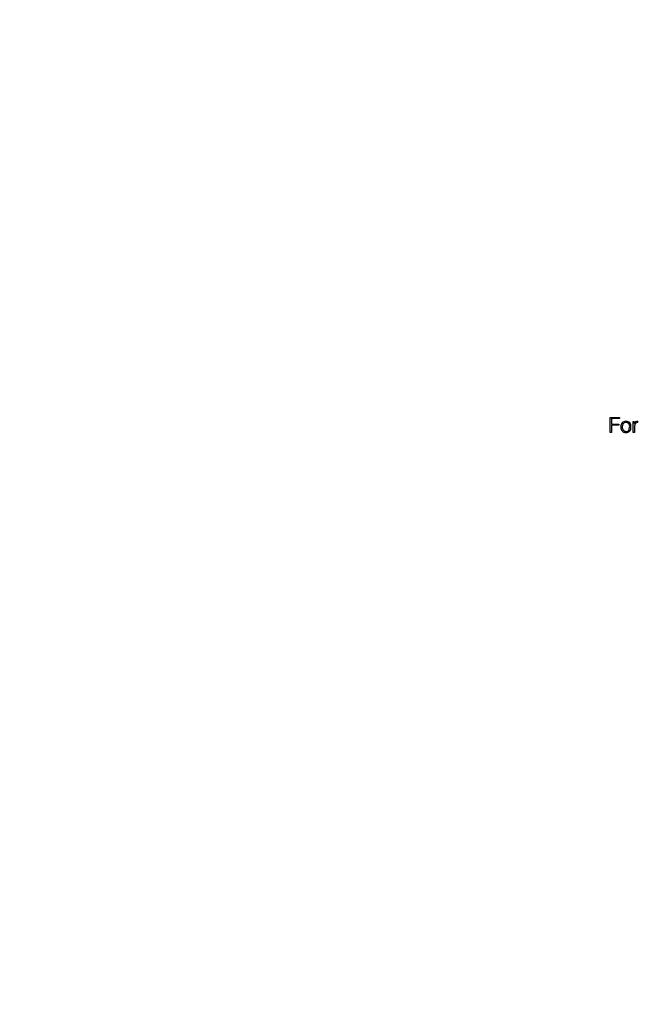
# Model space of a CAD drawing. Units: inches. Extents: x 0.4 to 8.2, y 0.2 to 10.3.
# Drawn here: x 1.1 to 1.4, y 2.9 to 3.5 of the extents above; entities that cross this region are included whole.
import ezdxf

# ---------------------------------------------------------------- set-up
doc = ezdxf.new("R2010")
doc.units = ezdxf.units.IN
doc.header["$MEASUREMENT"] = 0
doc.layers.add('LAYER0', color=7, linetype='Continuous')
doc.styles.add('SLDTEXTSTYLE0', font='TXT', dxfattribs={"width": 0.75})
doc.dimstyles.new('SLDDIMSTYLE0', dxfattribs={"dimtxt": 0.125, "dimasz": 0.13, "dimexe": 0, "dimexo": 0.0625, "dimgap": 0.03125, "dimtad": 0, "dimtih": 1, "dimtoh": 1, "dimdec": 6, "dimlfac": 32, "dimrnd": 1e-09, "dimzin": 12, "dimdsep": 46, "dimlunit": 5, "dimtxsty": 'SLDTEXTSTYLE0', "dimsah": 1, "dimcen": 0.09, "dimadec": 0, "dimazin": 3, "dimtfac": 1, "dimtofl": 0, "dimtmove": 0, "dimatfit": 3, "dimfxl": 1, "dimfrac": 2, "dimtolj": 1, "dimtzin": 12, "dimarcsym": 0})

# ---------------------------------------------------------------- blocks, each defined once
blk = doc.blocks.new('_D_1')
at = {"layer": 'LAYER0', "color": 7}
for p, q in [((3.418106274710905, 3.994680813990148), (3.418106274710905, 2.076409236480982)), ((0.4137719384859258, 2.781330496323503), (0.4137719384859259, 2.076409236480982)), ((0.4137719384859259, 2.201409236480982), (1.448850933363937, 2.201409236480982)), ((3.418106274710905, 2.201409236480982), (1.988955107367764, 2.201409236480982))]:
    blk.add_line(p, q, dxfattribs=at)
for points in [[(0.4137719384859259, 2.201409236480982), (0.5437719384859259, 2.181409236480982), (0.5437719384859259, 2.221409236480982)], [(3.418106274710905, 2.201409236480982), (3.288106274710906, 2.221409236480982), (3.288106274710906, 2.181409236480982)]]:
    blk.add_solid(points, dxfattribs=at)
at = {"layer": 'LAYER0', "color": 7, "insert": (1.448850933363937, 2.263323964719153), "char_height": 0.125, "attachment_point": 1, "style": 'SLDTEXTSTYLE0'}
blk.add_mtext('96 1/8"', dxfattribs=at)

msp = doc.modelspace()

# ---------------------------------------------------------------- linework, layer by layer
at = {"color": 7, "linetype": 'Continuous', "lineweight": 25}
for p, q in [((1.410027911974811, 3.245392981291849), (1.414935835278062, 3.245392981291849)), ((1.410027911974811, 3.237580504875576), (1.410027911974811, 3.245392981291849)), ((1.414935835278062, 3.245392981291849), (1.414935835278062, 3.244792021567521)), ((1.410729043875275, 3.244792021567521), (1.410729043875275, 3.241887395122013)), ((1.414935835278062, 3.244792021567521), (1.410729043875275, 3.244792021567521)), ((1.410729043875275, 3.241887395122013), (1.414544533131751, 3.241887395122013)), ((1.414544533131751, 3.241286435397684), (1.410729043875275, 3.241286435397684)), ((1.410729043875275, 3.241286435397684), (1.410729043875275, 3.237580504875576)), ((1.414544533131751, 3.241887395122013), (1.414544533131751, 3.241286435397684)), ((1.421947007617734, 3.243189486746806), (1.422604286691457, 3.243189486746806)), ((1.421947007617734, 3.237580504875576), (1.421947007617734, 3.243189486746806)), ((1.422604286691457, 3.243189486746806), (1.422604286691457, 3.242242654351361)), ((1.422648139518198, 3.240694862231588), (1.422648139518198, 3.237580504875576)), ((1.424350846515049, 3.24268866253237), (1.424269520787864, 3.24268866253237)), ((1.424278907346096, 3.243389794432835), (1.424350846515049, 3.243389794432835)), ((1.424350846515049, 3.243389794432835), (1.424350846515049, 3.24268866253237)), ((1.410729043875275, 3.237580504875576), (1.410027911974811, 3.237580504875576)), ((1.422648139518198, 3.237580504875576), (1.421947007617734, 3.237580504875576))]:
    msp.add_line(p, q, dxfattribs=at)
at = {"color": 7, "linetype": 'Continuous', "lineweight": 25, "flags": 128}
for points in [[(1.41823792379872, 3.242788834708506), (1.41731188116311, 3.242573383864079), (1.416650348805189, 3.24189351838461), (1.416338025746505, 3.240431928602353)], [(1.41823792379872, 3.238081292423769), (1.419167266396208, 3.238291499995434), (1.419832905373357, 3.238967918848052), (1.420144128444748, 3.240431928602353)], [(1.424269520787864, 3.24268866253237), (1.423726860390056, 3.242620573318943), (1.423240446009157, 3.242374872823962), (1.422898423293566, 3.241950791056324), (1.422648139518198, 3.240694862231588)]]:
    msp.add_lwpolyline(points, dxfattribs=at)
at = {"color": 7, "linetype": 'Continuous', "lineweight": 25}
for centre, radius, start, end in [((1.41818830560552, 3.240810193548779), 0.002579992048228885, 89.00226899253937, 188.5361784090352), ((1.418212491701435, 3.240079249467945), 0.002598999512927225, 172.3054318676237, 270.4571987634166), ((1.418301146790917, 3.240075505228319), 0.001995214739463596, 169.709498485786, 268.1841467861627), ((1.418252319481471, 3.240773857697253), 0.002616006382452594, 352.3858844889143, 90.41809020950987), ((1.418296257498035, 3.240055524371281), 0.002575962838770439, 268.597984330973, 8.296734931558975), ((1.418186244212796, 3.240797740058014), 0.001991765218799621, 349.4168696680816, 88.51320101718012), ((1.424209294486807, 3.241695522520339), 0.001695701407575175, 87.64720121887875, 161.1762467842105)]:
    msp.add_arc(centre, radius, start, end, dxfattribs=at)

# ---------------------------------------------------------------- dimensions: what is measured, and where the dimension line sits
at = {"layer": 'LAYER0', "color": 7}
dim = msp.add_linear_dim(base=(3.418106274710905, 2.201409236480982), p1=(0.4137719384859258, 2.831330496323503), p2=(3.418106274710905, 4.044680813990148), dimstyle='SLDDIMSTYLE0', dxfattribs=at)
dim.commit()
dim.dimension.update_dxf_attribs({"geometry": '_D_1', "text_midpoint": (1.71890302036585, 2.201409236480982), "dimtype": 160})

doc.saveas('drawing.dxf')
